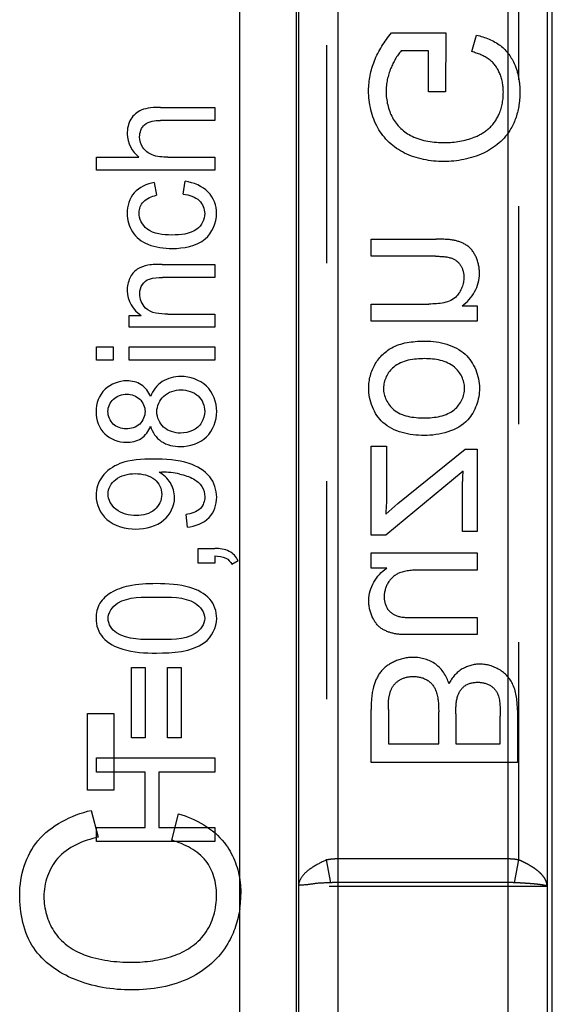
# Model space of a CAD drawing. Units: millimetres. Extents: x 0 to 210, y 0 to 297.
# Drawn here: x 178 to 182, y 139 to 148 of the extents above; entities that cross this region are included whole.
import ezdxf

# ---------------------------------------------------------------- set-up
doc = ezdxf.new("R2010")
doc.units = ezdxf.units.MM
doc.header["$LTSCALE"] = 19.36
doc.linetypes.add('HIDDEN', pattern=[0.2, 0.1, -0.1])
doc.layers.add('3_SUPERFICIES', color=7, linetype='CONTINUOUS')
doc.layers.add('6_FUNCOES_GEOM', color=7, linetype='CONTINUOUS')

msp = doc.modelspace()

# ---------------------------------------------------------------- linework, layer by layer
at = {"layer": '3_SUPERFICIES', "color": 7, "linetype": 'Continuous'}
for p, q in [((178.8418, 147.0997), (179.3238, 147.0997)), ((179.3238, 147.0997), (179.3238, 146.9836)), ((179.3238, 146.9836), (178.8418, 146.9836)), ((178.2738, 146.5421), (178.2738, 146.6581)), ((178.2738, 146.6581), (178.6505, 146.6581)), ((178.9076, 146.6581), (179.3238, 146.6581)), ((179.3238, 146.6581), (179.3238, 146.5421)), ((179.3238, 146.5421), (178.2738, 146.5421)), ((178.7866, 146.4318), (178.8059, 146.319)), ((179.0452, 146.3287), (179.0616, 146.4428)), ((178.8561, 145.7041), (179.3238, 145.7041)), ((179.3238, 145.7041), (179.3238, 145.588)), ((179.3238, 145.588), (178.8611, 145.588)), ((178.5631, 145.1478), (178.5631, 145.2522)), ((178.5631, 145.2522), (178.6713, 145.2522)), ((178.9084, 145.2638), (179.3238, 145.2638)), ((179.3238, 145.2638), (179.3238, 145.1478)), ((179.3238, 145.1478), (178.5631, 145.1478)), ((178.2738, 144.8551), (178.2738, 144.9712)), ((178.2738, 144.9712), (178.422, 144.9712)), ((178.422, 144.9712), (178.422, 144.8551)), ((178.5631, 144.8551), (178.5631, 144.9712)), ((178.5631, 144.9712), (179.3238, 144.9712)), ((179.3238, 144.9712), (179.3238, 144.8551)), ((178.422, 144.8551), (178.2738, 144.8551)), ((179.3238, 144.8551), (178.5631, 144.8551)), ((178.8296, 143.8592), (178.8554, 143.8598)), ((179.081, 143.3712), (179.0695, 143.4827)), ((179.177, 143.0496), (179.177, 143.1817)), ((179.177, 143.1817), (179.3238, 143.1817)), ((179.3238, 143.1153), (179.3238, 143.0496)), ((179.3238, 143.0496), (179.177, 143.0496)), ((179.4763, 143.0418), (179.5315, 143.0741)), ((178.5861, 141.5006), (178.5861, 142.1246)), ((178.5861, 142.1246), (178.7064, 142.1246)), ((178.7064, 142.1246), (178.7064, 141.5006)), ((178.9048, 141.5006), (178.9048, 142.1246)), ((178.9048, 142.1246), (179.0251, 142.1246)), ((179.0251, 142.1246), (179.0251, 141.5006)), ((178.7064, 141.5006), (178.5861, 141.5006)), ((179.0251, 141.5006), (178.9048, 141.5006)), ((178.2738, 141.1957), (178.2738, 141.3207)), ((178.2738, 141.3207), (179.3238, 141.3207)), ((179.3238, 141.3207), (179.3238, 141.1957)), ((178.705, 141.1957), (178.2738, 141.1957)), ((178.705, 140.7045), (178.705, 141.1957)), ((178.8289, 141.1957), (178.8289, 140.7045)), ((179.3238, 141.1957), (178.8289, 141.1957)), ((178.2738, 140.5794), (178.2738, 140.7045)), ((178.2738, 140.7045), (178.705, 140.7045)), ((178.8289, 140.7045), (179.3238, 140.7045)), ((179.3238, 140.7045), (179.3238, 140.5794)), ((179.3238, 140.5794), (178.2738, 140.5794))]:
    msp.add_line(p, q, dxfattribs=at)
msp.add_arc((178.8562, 143.1458), 0.714, 77.32329, 90.07072, dxfattribs=at)
for points, start_tangent, end_tangent in [([(178.6714, 147.075), (178.5796, 146.9952)], (-0.924327, -0.381601), (-0.510615, -0.859809)), ([(178.8418, 147.0997), (178.6714, 147.075)], (-1, 0), (-0.924327, -0.381601)), ([(178.5796, 146.9952), (178.546, 146.8631)], (-0.510615, -0.859809), (0, -1)), ([(178.657, 146.8392), (178.7014, 146.9456)], (0, 1), (0.759649, 0.650333)), ([(178.7014, 146.9456), (178.8418, 146.9836)], (0.759649, 0.650333), (1, 0)), ([(178.546, 146.8631), (178.6505, 146.6581)], (0, -1), (0.78874, -0.614728)), ([(178.687, 146.7419), (178.657, 146.8392)], (-0.551969, 0.833865), (0, 1)), ([(178.7673, 146.6776), (178.687, 146.7419)], (-0.935108, 0.354363), (-0.551969, 0.833865)), ([(178.9076, 146.6581), (178.7673, 146.6776)], (-1, 0), (-0.935108, 0.354363)), ([(178.7866, 146.4318), (178.6092, 146.3408)], (-0.984756, -0.173943), (-0.659268, -0.751908)), ([(179.2672, 146.3468), (179.0616, 146.4428)], (-0.691906, 0.721988), (-0.989291, 0.145958)), ([(178.6092, 146.3408), (178.546, 146.1585)], (-0.659268, -0.751908), (0, -1)), ([(178.6906, 146.2617), (178.8059, 146.319)], (0.689656, 0.724137), (0.97756, 0.210658)), ([(179.0452, 146.3287), (179.1884, 146.2707)], (0.991655, -0.128916), (0.713229, -0.700931)), ([(179.341, 146.1579), (179.2672, 146.3468)], (0, 1), (-0.691906, 0.721988)), ([(178.652, 146.163), (178.6906, 146.2617)], (0, 1), (0.689656, 0.724137)), ([(179.1884, 146.2707), (179.235, 146.1566)], (0.713229, -0.700931), (0, -1)), ([(178.546, 146.1585), (178.5925, 145.9948)], (0, -1), (0.522334, -0.852741)), ([(178.722, 146.0204), (178.652, 146.163)], (-0.787619, 0.616162), (0, 1)), ([(179.235, 146.1566), (179.1658, 146.0183)], (0, -1), (-0.795985, -0.605317)), ([(179.2393, 145.9316), (179.341, 146.1579)], (0.768088, 0.640344), (0, 1)), ([(178.5925, 145.9948), (178.7307, 145.8833)], (0.522334, -0.852741), (0.92922, -0.369527)), ([(178.9427, 145.9658), (178.722, 146.0204)], (-1, 0), (-0.787619, 0.616162)), ([(179.1658, 146.0183), (178.9427, 145.9658)], (-0.795985, -0.605317), (-1, 0)), ([(178.7307, 145.8833), (178.9463, 145.8465)], (0.92922, -0.369527), (1, 0)), ([(178.9463, 145.8465), (179.2393, 145.9316)], (1, 0), (0.768088, 0.640344)), ([(178.6358, 145.6612), (178.571, 145.5835)], (-0.8438, -0.536658), (-0.427766, -0.903889)), ([(178.7309, 145.6971), (178.6358, 145.6612)], (-0.984183, -0.177153), (-0.8438, -0.536658)), ([(178.8561, 145.7041), (178.7309, 145.6971)], (-1, 0), (-0.984183, -0.177153)), ([(178.571, 145.5835), (178.546, 145.4701)], (-0.427766, -0.903889), (0, -1)), ([(178.6813, 145.5262), (178.7436, 145.5745)], (0.561755, 0.827304), (0.94386, 0.330345)), ([(178.7436, 145.5745), (178.8611, 145.588)], (0.94386, 0.330345), (1, 0)), ([(178.546, 145.4701), (178.6713, 145.2522)], (0, -1), (0.855535, -0.517746)), ([(178.6577, 145.4456), (178.6813, 145.5262)], (0, 1), (0.561755, 0.827304)), ([(178.7102, 145.3175), (178.6577, 145.4456)], (-0.693394, 0.720558), (0, 1)), ([(178.9084, 145.2638), (178.7102, 145.3175)], (-1, 0), (-0.693394, 0.720558)), ([(178.5438, 144.6708), (178.3497, 144.5953)], (-1, 0), (-0.725489, -0.688234)), ([(178.6713, 144.636), (178.5438, 144.6708)], (-0.83921, 0.543808), (-1, 0)), ([(178.8562, 144.6635), (178.7544, 144.5315)], (-0.840051, -0.542508), (-0.347315, -0.937749)), ([(179.0237, 144.7094), (178.8562, 144.6635)], (-1, 0), (-0.840051, -0.542508)), ([(179.25, 144.6237), (179.0237, 144.7094)], (-0.731694, 0.681633), (-1, 0)), ([(178.3497, 144.5953), (178.2695, 144.3962)], (-0.725489, -0.688234), (0, -1)), ([(178.7544, 144.5315), (178.6713, 144.636)], (-0.384615, 0.923077), (-0.83921, 0.543808)), ([(178.8713, 144.5346), (179.0251, 144.5908)], (0.734504, 0.678604), (1, 0)), ([(179.0251, 144.5908), (179.1764, 144.5368)], (1, 0), (0.740302, -0.672274)), ([(179.3417, 144.3981), (179.25, 144.6237)], (0, 1), (-0.731694, 0.681633)), ([(178.3755, 144.3975), (178.4242, 144.507)], (0, 1), (0.735932, 0.677055)), ([(178.4242, 144.507), (178.5431, 144.5515)], (0.735932, 0.677055), (1, 0)), ([(178.5431, 144.5515), (178.6584, 144.5083)], (1, 0), (0.743295, -0.668964)), ([(178.6584, 144.5083), (178.705, 144.3987)], (0.743295, -0.668964), (0, -1)), ([(178.8102, 144.3955), (178.8713, 144.5346)], (0, 1), (0.734504, 0.678604)), ([(179.1764, 144.5368), (179.2357, 144.3994)], (0.740302, -0.672274), (0, -1)), ([(178.2695, 144.3962), (178.3476, 144.1989)], (0, -1), (0.725123, -0.688619)), ([(178.4226, 144.2871), (178.3755, 144.3975)], (-0.732023, 0.68128), (0, 1)), ([(178.705, 144.3987), (178.6579, 144.2864)], (0, -1), (-0.739521, -0.673133)), ([(178.8704, 144.2595), (178.8102, 144.3955)], (-0.743294, 0.668965), (0, 1)), ([(179.2357, 144.3994), (179.2078, 144.2995)], (0, -1), (-0.515661, -0.856793)), ([(179.2502, 144.1723), (179.3417, 144.3981)], (0.733674, 0.679501), (0, 1)), ([(178.5359, 144.2434), (178.4226, 144.2871)], (-1, 0), (-0.732023, 0.68128)), ([(178.6579, 144.2864), (178.5359, 144.2434)], (-0.739521, -0.673133), (-1, 0)), ([(178.6707, 144.1594), (178.7544, 144.2666)], (0.841665, 0.539999), (0.371389, 0.928477)), ([(178.7544, 144.2666), (178.8489, 144.1332)], (0.284087, -0.958799), (0.828848, -0.559474)), ([(179.0208, 144.206), (178.8704, 144.2595)], (-1, 0), (-0.743294, 0.668965)), ([(179.1275, 144.2292), (179.0208, 144.206)], (-0.911922, -0.410363), (-1, 0)), ([(179.2078, 144.2995), (179.1275, 144.2292)], (-0.515661, -0.856793), (-0.911922, -0.410363)), ([(178.3476, 144.1989), (178.5402, 144.1248)], (0.725123, -0.688619), (1, 0)), ([(178.5402, 144.1248), (178.6707, 144.1594)], (1, 0), (0.841665, 0.539999)), ([(178.8489, 144.1332), (179.0201, 144.0867)], (0.828848, -0.559474), (1, 0)), ([(179.0201, 144.0867), (179.2502, 144.1723)], (1, 0), (0.733674, 0.679501)), ([(178.7773, 143.9752), (178.4822, 143.9353)], (-1, 0), (-0.932152, -0.362067)), ([(179.0981, 143.9356), (178.7773, 143.9752)], (-0.950086, 0.311987), (-1, 0)), ([(178.4822, 143.9353), (178.3249, 143.8191)], (-0.932152, -0.362067), (-0.586613, -0.809867)), ([(179.2794, 143.8186), (179.0981, 143.9356)], (-0.62733, 0.778754), (-0.950086, 0.311987)), ([(178.3249, 143.8191), (178.2695, 143.651)], (-0.586613, -0.809867), (0, -1)), ([(178.3762, 143.6652), (178.4415, 143.7926)], (0, 1), (0.773957, 0.633238)), ([(178.4415, 143.7926), (178.6176, 143.8463)], (0.773957, 0.633238), (1, 0)), ([(178.6176, 143.8463), (178.7916, 143.7941)], (1, 0), (0.766485, -0.642262)), ([(178.7916, 143.7941), (178.8539, 143.662)], (0.766485, -0.642262), (0, -1)), ([(178.9299, 143.7638), (178.8296, 143.8592)], (-0.542126, 0.840297), (-0.873021, 0.487683)), ([(179.0129, 143.8424), (179.136, 143.799)], (0.97561, -0.219512), (0.869578, -0.493796)), ([(179.136, 143.799), (179.2087, 143.733)], (0.869578, -0.493796), (0.559248, -0.829001)), ([(179.3417, 143.6368), (179.2794, 143.8186)], (0, 1), (-0.62733, 0.778754)), ([(178.9678, 143.6336), (178.9299, 143.7638)], (0, 1), (-0.542126, 0.840297)), ([(179.2087, 143.733), (179.2357, 143.6394)], (0.559248, -0.829001), (0, -1)), ([(178.2695, 143.651), (178.3671, 143.4384)], (0, -1), (0.752525, -0.658563)), ([(178.4464, 143.5304), (178.3762, 143.6652)], (-0.774195, 0.632948), (0, 1)), ([(178.8539, 143.662), (178.7916, 143.5272)], (0, -1), (-0.754829, -0.655921)), ([(178.8733, 143.435), (178.9678, 143.6336)], (0.758526, 0.651643), (0, 1)), ([(179.2357, 143.6394), (179.1967, 143.5366)], (0, -1), (-0.698922, -0.715197)), ([(179.2738, 143.4555), (179.3417, 143.6368)], (0.700235, 0.713912), (0, 1)), ([(178.6283, 143.4731), (178.4464, 143.5304)], (-1, 0), (-0.774195, 0.632948)), ([(178.7916, 143.5272), (178.6283, 143.4731)], (-0.754829, -0.655921), (-1, 0)), ([(179.1967, 143.5366), (179.0695, 143.4827)], (-0.698922, -0.715197), (-0.988399, -0.151877)), ([(178.3671, 143.4384), (178.624, 143.3538)], (0.752525, -0.658563), (1, 0)), ([(178.624, 143.3538), (178.8733, 143.435)], (1, 0), (0.758526, 0.651643)), ([(179.081, 143.3712), (179.2738, 143.4555)], (0.994152, 0.107986), (0.700235, 0.713912)), ([(179.454, 143.1557), (179.3238, 143.1817)], (-0.887769, 0.460289), (-1, 0)), ([(179.3238, 143.1153), (179.4233, 143.096)], (0.99955, -0.029986), (0.892185, -0.451669)), ([(179.4233, 143.096), (179.4763, 143.0418)], (0.892185, -0.451669), (0.445118, -0.895472)), ([(179.5315, 143.0741), (179.454, 143.1557)], (-0.445841, 0.895112), (-0.887769, 0.460289)), ([(178.5581, 142.8478), (178.4022, 142.7889)], (-0.974506, -0.224362), (-0.865969, -0.500097)), ([(178.8059, 142.8691), (178.5581, 142.8478)], (-1, 0), (-0.974506, -0.224362)), ([(179.1045, 142.8346), (178.8059, 142.8691)], (-0.957452, 0.288591), (-1, 0)), ([(179.2801, 142.7324), (179.1045, 142.8346)], (-0.67731, 0.735698), (-0.957452, 0.288591)), ([(178.4022, 142.7889), (178.304, 142.6943)], (-0.865969, -0.500097), (-0.512963, -0.858411)), ([(178.4616, 142.6949), (178.8059, 142.7498)], (0.844579, 0.535431), (1, 0)), ([(178.8059, 142.7498), (179.1497, 142.695)], (1, 0), (0.846091, -0.533038)), ([(179.3417, 142.561), (179.2801, 142.7324)], (0, 1), (-0.67731, 0.735698)), ([(178.304, 142.6943), (178.2695, 142.561)], (-0.512963, -0.858411), (0, -1)), ([(178.3762, 142.5597), (178.4616, 142.6949)], (0, 1), (0.844579, 0.535431)), ([(179.1497, 142.695), (179.2357, 142.561)], (0.846091, -0.533038), (0, -1)), ([(178.2695, 142.561), (178.3313, 142.3896)], (0, -1), (0.67413, -0.738613)), ([(178.4516, 142.4322), (178.3762, 142.5597)], (-0.848236, 0.529618), (0, 1)), ([(179.2357, 142.561), (179.1505, 142.4262)], (0, -1), (-0.846091, -0.533038)), ([(179.233, 142.3461), (179.3417, 142.561)], (0.814936, 0.579551), (0, 1)), ([(178.3313, 142.3896), (178.5066, 142.287)], (0.67413, -0.738613), (0.956324, -0.29231)), ([(178.8059, 142.3721), (178.4516, 142.4322)], (-1, 0), (-0.848236, 0.529618)), ([(179.1505, 142.4262), (178.8059, 142.3721)], (-0.846091, -0.533038), (-1, 0)), ([(178.8059, 142.2528), (179.233, 142.3461)], (1, 0), (0.814936, 0.579551)), ([(178.5066, 142.287), (178.8059, 142.2528)], (0.956324, -0.29231), (1, 0))]:
    msp.add_spline(points, degree=3, dxfattribs=dict(at, start_tangent=start_tangent, end_tangent=end_tangent))
at = {"layer": '6_FUNCOES_GEOM', "color": 7, "linetype": 'Continuous'}
for p, q in [((182.3238, 128.7291), (182.3238, 152.2794)), ((181.9275, 152.233), (181.9275, 128.2291)), ((182.2774, 152.233), (182.2774, 128.7291)), ((179.5475, 130.8321), (179.5475, 152.0028)), ((180.0474, 151.5028), (180.0474, 128.7291)), ((180.0678, 151.5232), (180.0678, 128.7291)), ((180.4177, 151.5232), (180.4177, 128.2291))]:
    msp.add_line(p, q, dxfattribs=at)
at = {"layer": '6_FUNCOES_GEOM', "color": 8, "linetype": 'HIDDEN'}
for p, q in [((182.0275, 147.3454), (182.0275, 152.233)), ((180.3177, 151.5232), (180.3177, 140.4145)), ((180.8947, 147.7606), (181.3771, 147.7606)), ((181.3771, 147.7606), (181.3762, 147.2375)), ((181.6076, 147.5947), (181.6502, 147.7421)), ((181.2237, 147.6006), (180.9816, 147.6006)), ((181.2237, 147.2375), (181.2237, 147.6006)), ((181.3762, 147.2375), (181.2237, 147.2375)), ((182.0275, 140.4145), (182.0275, 147.1209)), ((180.7138, 145.7767), (180.7138, 145.9283)), ((180.7138, 145.9283), (181.2928, 145.9283)), ((181.2866, 145.7767), (180.7138, 145.7767)), ((180.7138, 145.2013), (180.7138, 145.353)), ((180.7138, 145.353), (181.2281, 145.353)), ((181.5216, 145.3378), (181.6555, 145.3378)), ((181.6555, 145.3378), (181.6555, 145.2013)), ((181.6555, 145.2013), (180.7138, 145.2013)), ((180.7138, 143.2991), (180.7138, 144.091)), ((180.7138, 144.091), (180.8512, 144.091)), ((180.8512, 144.091), (180.8512, 143.6774)), ((180.9523, 143.5796), (181.55, 144.064)), ((181.55, 144.064), (181.6555, 144.064)), ((181.6555, 144.064), (181.6555, 143.3328)), ((181.5314, 143.8686), (180.8432, 143.2991)), ((181.5261, 143.3328), (181.5261, 143.6976)), ((180.8432, 143.4861), (180.9523, 143.5796)), ((180.8432, 143.2991), (180.7138, 143.2991)), ((181.6555, 143.3328), (181.5261, 143.3328)), ((180.7138, 143.006), (180.7138, 143.1416)), ((180.7138, 143.1416), (181.6555, 143.1416)), ((181.6555, 143.1416), (181.6555, 142.9899)), ((180.8521, 143.006), (180.7138, 143.006)), ((181.6555, 142.9899), (181.151, 142.9899)), ((181.1332, 142.5679), (181.6555, 142.5679)), ((181.6555, 142.5679), (181.6555, 142.4163)), ((181.6555, 142.4163), (181.072, 142.4163)), ((178.194, 141.0353), (178.194, 141.7162)), ((178.194, 141.7162), (178.4286, 141.7162)), ((178.4286, 141.7162), (178.4286, 141.0353)), ((180.7138, 141.2815), (180.7138, 141.7524)), ((180.8672, 141.7524), (180.8672, 141.4449)), ((181.3141, 141.4449), (181.3141, 141.7305)), ((181.4675, 141.712), (181.4675, 141.4449)), ((181.8604, 141.4449), (181.8604, 141.6918)), ((182.0138, 141.7448), (182.0138, 141.2815)), ((180.8672, 141.4449), (181.3141, 141.4449)), ((181.4675, 141.4449), (181.8604, 141.4449)), ((182.0138, 141.2815), (180.7138, 141.2815)), ((178.4286, 141.0353), (178.194, 141.0353)), ((178.2264, 140.8555), (178.2899, 140.6167)), ((178.9445, 140.5896), (179.0028, 140.8247)), ((180.3574, 140.2127), (180.3177, 140.4145)), ((181.9275, 140.424), (180.4177, 140.424)), ((181.9878, 140.2127), (182.0275, 140.4145)), ((180.0678, 140.2208), (180.0678, 140.1791)), ((181.9275, 140.2141), (180.4177, 140.2141)), ((182.2774, 140.1791), (180.0678, 140.1791))]:
    msp.add_line(p, q, dxfattribs=at)
for centre, radius, start, end in [((158.051, 140.2091), 24.2265, 359.92912, 0.04737), ((178.6279, 140.1106), 0.9283, 352.16739, 0.07872)]:
    msp.add_arc(centre, radius, start, end, dxfattribs=at)
for points, start_tangent, end_tangent in [([(180.7427, 147.5119), (180.8947, 147.7606)], (0.362458, 0.932), (0.640186, 0.76822)), ([(181.6502, 147.7421), (181.8626, 147.6481)], (0.969675, -0.2444), (0.800312, -0.599583)), ([(181.8626, 147.6481), (181.9898, 147.4784)], (0.800312, -0.599583), (0.384214, -0.923244)), ([(180.9816, 147.6006), (180.8894, 147.4472)], (-0.679958, -0.733251), (-0.388057, -0.921635)), ([(181.7633, 147.5251), (181.6076, 147.5947)], (-0.809045, 0.587746), (-0.962355, 0.271795)), ([(180.6916, 147.2493), (180.7427, 147.5119)], (0, 1), (0.362458, 0.932)), ([(181.854, 147.4076), (181.7633, 147.5251)], (-0.412159, 0.911112), (-0.809045, 0.587746)), ([(181.9898, 147.4784), (182.0275, 147.3454)], (0.384214, -0.923244), (0.159665, -0.987171)), ([(180.8894, 147.4472), (180.8468, 147.24)], (-0.388057, -0.921635), (0, -1)), ([(181.8887, 147.2375), (181.854, 147.4076)], (0, 1), (-0.412159, 0.911112)), ([(182.0275, 147.3454), (182.036, 147.2366)], (0.159665, -0.987171), (0, -1)), ([(180.7732, 146.9182), (180.6916, 147.2493)], (-0.483984, 0.875077), (0, 1)), ([(180.8468, 147.24), (180.9032, 147.009)], (0, -1), (0.461489, -0.887146)), ([(181.8525, 147.0436), (181.8887, 147.2375)], (0.403226, 0.9151), (0, 1)), ([(182.036, 147.2366), (182.0275, 147.1209)], (0, -1), (-0.150832, -0.988559)), ([(182.0275, 147.1209), (181.9561, 146.9106)], (-0.150832, -0.988559), (-0.491194, -0.87105)), ([(181.7584, 146.9114), (181.8525, 147.0436)], (0.756823, 0.653619), (0.403226, 0.9151)), ([(180.9032, 147.009), (181.0774, 146.8432)], (0.461489, -0.887146), (0.89948, -0.436962)), ([(181.0108, 146.6939), (180.7732, 146.9182)], (-0.898249, 0.439486), (-0.483984, 0.875077)), ([(181.0774, 146.8432), (181.3682, 146.7868)], (0.89948, -0.436962), (1, 0)), ([(181.6298, 146.8341), (181.7584, 146.9114)], (0.928925, 0.370268), (0.756823, 0.653619)), ([(181.9561, 146.9106), (181.7114, 146.6933)], (-0.491194, -0.87105), (-0.908602, -0.417663)), ([(181.3682, 146.7868), (181.6298, 146.8341)], (1, 0), (0.928925, 0.370268)), ([(181.3576, 146.6183), (181.0108, 146.6939)], (-1, 0), (-0.898249, 0.439486)), ([(181.7114, 146.6933), (181.3576, 146.6183)], (-0.908602, -0.417663), (-1, 0)), ([(181.4479, 145.9193), (181.2928, 145.9283)], (-0.982424, 0.186661), (-1, 0)), ([(181.5656, 145.8723), (181.4479, 145.9193)], (-0.830259, 0.557378), (-0.982424, 0.186661)), ([(181.6458, 145.7708), (181.5656, 145.8723)], (-0.409108, 0.912486), (-0.830259, 0.557378)), ([(181.2866, 145.7767), (181.4321, 145.759)], (1, 0), (0.938031, -0.346553)), ([(181.4321, 145.759), (181.5092, 145.6958)], (0.938031, -0.346553), (0.541006, -0.841019)), ([(181.6768, 145.6225), (181.6458, 145.7708)], (0, 1), (-0.409108, 0.912486)), ([(181.5092, 145.6958), (181.5385, 145.5905)], (0.541006, -0.841019), (0, -1)), ([(181.5216, 145.3378), (181.6768, 145.6225)], (0.842733, 0.538332), (0, 1)), ([(181.5385, 145.5905), (181.4735, 145.4231)], (0, -1), (-0.673709, -0.738996)), ([(181.4735, 145.4231), (181.2281, 145.353)], (-0.673709, -0.738996), (-1, 0)), ([(180.9115, 144.9713), (181.198, 145.0236)], (0.894657, 0.446754), (1, 0)), ([(181.198, 145.0236), (181.5489, 144.9063)], (1, 0), (0.737632, -0.675203)), ([(180.7501, 144.8205), (180.9115, 144.9713)], (0.50191, 0.86492), (0.894657, 0.446754)), ([(181.19, 144.8677), (180.9144, 144.7925)], (-1, 0), (-0.769009, -0.639238)), ([(181.4542, 144.7919), (181.19, 144.8677)], (-0.76637, 0.642399), (-1, 0)), ([(181.5489, 144.9063), (181.6768, 144.6049)], (0.737632, -0.675203), (0, -1)), ([(180.6925, 144.6049), (180.7501, 144.8205)], (0, 1), (0.50191, 0.86492)), ([(180.9144, 144.7925), (180.8237, 144.6049)], (-0.769009, -0.639238), (0, -1)), ([(181.5447, 144.6049), (181.4542, 144.7919)], (0, 1), (-0.76637, 0.642399)), ([(180.8191, 144.3006), (180.6925, 144.6049)], (-0.737699, 0.67513), (0, 1)), ([(180.8237, 144.6049), (180.9131, 144.4159)], (0, -1), (0.769009, -0.639238)), ([(181.4551, 144.4161), (181.5447, 144.6049)], (0.766683, 0.642026), (0, 1)), ([(181.6768, 144.6049), (181.572, 144.3236)], (0, -1), (-0.671416, -0.741081)), ([(180.9131, 144.4159), (181.1847, 144.3412)], (0.769009, -0.639238), (1, 0)), ([(181.1847, 144.3412), (181.4551, 144.4161)], (1, 0), (0.766683, 0.642026)), ([(181.572, 144.3236), (181.1847, 144.1853)], (-0.671416, -0.741081), (-1, 0)), ([(181.1847, 144.1853), (180.8191, 144.3006)], (-1, 0), (-0.737699, 0.67513)), ([(181.5261, 143.6976), (181.5314, 143.8686)], (0, 1), (0.054601, 0.998508)), ([(180.8512, 143.6774), (180.8432, 143.4861)], (0, -1), (-0.078702, -0.996898)), ([(180.6925, 142.7221), (180.8521, 143.006)], (0, 1), (0.835728, 0.549143)), ([(180.9665, 142.9647), (180.8665, 142.8803)], (-0.929806, -0.36805), (-0.527246, -0.849713)), ([(181.151, 142.9899), (180.9665, 142.9647)], (-1, 0), (-0.929806, -0.36805)), ([(180.8665, 142.8803), (180.8299, 142.7524)], (-0.527246, -0.849713), (0, -1)), ([(180.8299, 142.7524), (180.8652, 142.6377)], (0, -1), (0.614374, -0.789015)), ([(180.7244, 142.5738), (180.6925, 142.7221)], (-0.423755, 0.905777), (0, 1)), ([(180.8042, 142.4719), (180.7244, 142.5738)], (-0.824577, 0.56575), (-0.423755, 0.905777)), ([(180.8652, 142.6377), (180.9647, 142.5768)], (0.614374, -0.789015), (0.975479, -0.220092)), ([(180.9647, 142.5768), (181.1332, 142.5679)], (0.975479, -0.220092), (1, 0)), ([(180.9229, 142.4248), (180.8042, 142.4719)], (-0.981639, 0.19075), (-0.824577, 0.56575)), ([(181.072, 142.4163), (180.9229, 142.4248)], (-1, 0), (-0.981639, 0.19075)), ([(181.0907, 142.2141), (180.9204, 142.177)], (-1, 0), (-0.906085, -0.423095)), ([(181.2874, 142.1532), (181.0907, 142.2141)], (-0.807841, 0.589401), (-1, 0)), ([(180.9204, 142.177), (180.8, 142.0867)], (-0.906085, -0.423095), (-0.621138, -0.783701)), ([(181.4055, 141.9816), (181.2874, 142.1532)], (-0.296974, 0.954885), (-0.807841, 0.589401)), ([(181.6812, 142.1543), (181.5242, 142.1115)], (-1, 0), (-0.864287, -0.503)), ([(181.8524, 142.1054), (181.6812, 142.1543)], (-0.864183, 0.503178), (-1, 0)), ([(180.8, 142.0867), (180.7351, 141.9512)], (-0.621138, -0.783701), (-0.254493, -0.967075)), ([(180.9809, 142.02), (181.0907, 142.0447)], (0.88918, 0.457558), (1, 0)), ([(181.0907, 142.0447), (181.2166, 142.0094)], (1, 0), (0.83269, -0.553739)), ([(181.5242, 142.1115), (181.4055, 141.9816)], (-0.864287, -0.503), (-0.465746, -0.884918)), ([(181.9739, 141.9714), (181.8524, 142.1054)], (-0.421194, 0.906971), (-0.864183, 0.503178)), ([(180.7351, 141.9512), (180.7138, 141.7524)], (-0.254493, -0.967075), (0, -1)), ([(180.8733, 141.8636), (180.9086, 141.9582)], (0.191857, 0.981423), (0.544471, 0.83878)), ([(180.9086, 141.9582), (180.9809, 142.02)], (0.544471, 0.83878), (0.88918, 0.457558)), ([(181.2166, 142.0094), (181.292, 141.9108)], (0.83269, -0.553739), (0.319218, -0.947681)), ([(181.4821, 141.868), (181.5473, 141.9613)], (0.300081, 0.953914), (0.819798, 0.572653)), ([(181.5473, 141.9613), (181.6608, 141.9934)], (0.819798, 0.572653), (1, 0)), ([(181.6608, 141.9934), (181.7742, 141.9636)], (1, 0), (0.856214, -0.516621)), ([(181.7742, 141.9636), (181.8416, 141.8796)], (0.856214, -0.516621), (0.320865, -0.947125)), ([(182.0138, 141.7448), (181.9739, 141.9714)], (0, 1), (-0.421194, 0.906971)), ([(180.8672, 141.7524), (180.8733, 141.8636)], (0, 1), (0.191857, 0.981423)), ([(181.292, 141.9108), (181.3141, 141.7305)], (0.319218, -0.947681), (0, -1)), ([(181.4675, 141.712), (181.4821, 141.868)], (0, 1), (0.300081, 0.953914)), ([(181.8416, 141.8796), (181.8604, 141.6918)], (0.320865, -0.947125), (0, -1)), ([(177.7534, 140.5847), (178.2264, 140.8555)], (0.640559, 0.767909), (0.971625, 0.236528)), ([(179.0028, 140.8247), (179.4106, 140.5671)], (0.962593, -0.270952), (0.617089, -0.786894)), ([(177.5914, 140.1082), (177.7534, 140.5847)], (0, 1), (0.640559, 0.767909)), ([(178.2899, 140.6167), (177.9283, 140.4283)], (-0.979269, -0.202565), (-0.656958, -0.753927)), ([(179.2457, 140.4068), (178.9445, 140.5896)], (-0.620629, 0.784104), (-0.956575, 0.291485)), ([(179.4106, 140.5671), (179.5475, 140.2378)], (0.617089, -0.786894), (0.141313, -0.989965)), ([(177.9283, 140.4283), (177.8065, 140.0885)], (-0.656958, -0.753927), (0, -1)), ([(179.341, 140.1069), (179.2457, 140.4068)], (0, 1), (-0.620629, 0.784104)), ([(180.3177, 140.4145), (180.1965, 140.3512), (180.1029, 140.2701), (180.0678, 140.1821)], (-0.917802, -0.397038), (-0.023596, -0.999722)), ([(180.4177, 140.424), (180.3652, 140.4215), (180.3177, 140.4145)], (-1, 0.000108), (-0.981197, -0.193011)), ([(182.0275, 140.4145), (181.9918, 140.4202), (181.9585, 140.4231), (181.9275, 140.424)], (-0.981212, 0.192931), (-1, 0.000036)), ([(182.2774, 140.1821), (182.2669, 140.2292), (182.2397, 140.2733), (182.202, 140.3117), (182.1587, 140.3444), (182.1136, 140.3721), (182.0693, 140.3953), (182.0275, 140.4145)], (-0.013988, 0.999902), (-0.917676, 0.397329)), ([(179.5475, 140.2378), (179.5562, 140.1119)], (0.141313, -0.989965), (0, -1)), ([(180.3574, 140.2127), (180.2094, 140.2037), (180.1051, 140.1921), (180.0677, 140.1791)], (-0.998869, -0.047543), (-0.089675, -0.995971)), ([(180.4177, 140.2141), (180.3858, 140.2137), (180.3574, 140.2127)], (-1, -0.000005), (-0.998857, -0.047805)), ([(181.9878, 140.2127), (181.9665, 140.2135), (181.9464, 140.214), (181.9275, 140.2141)], (-0.998856, 0.047814), (-1, -0.000002)), ([(182.2775, 140.1791), (182.2663, 140.1862), (182.2372, 140.1926), (182.196, 140.198), (182.1473, 140.2027), (182.0946, 140.2067), (182.0407, 140.21), (181.9878, 140.2127)], (-0.010788, 0.999942), (-0.998859, 0.047748)), ([(177.7158, 139.6329), (177.5914, 140.1082)], (-0.562587, 0.826738), (0, 1)), ([(177.8065, 140.0885), (177.8957, 139.7817)], (0, -1), (0.534823, -0.844964)), ([(179.2361, 139.7585), (179.341, 140.1069)], (0.598935, 0.800798), (0, 1)), ([(179.5475, 139.9841), (179.4408, 139.6735)], (-0.13749, -0.990503), (-0.498504, -0.866888)), ([(177.8957, 139.7817), (178.1655, 139.5726)], (0.534823, -0.844964), (0.93855, -0.345144)), ([(178.9537, 139.5622), (179.2361, 139.7585)], (0.952864, 0.303398), (0.598935, 0.800798)), ([(179.4408, 139.6735), (179.1052, 139.367)], (-0.498504, -0.866888), (-0.900349, -0.435168)), ([(178.0787, 139.3546), (177.7158, 139.6329)], (-0.926896, 0.375318), (-0.562587, 0.826738)), ([(178.1655, 139.5726), (178.5893, 139.5061)], (0.93855, -0.345144), (1, 0)), ([(178.5893, 139.5061), (178.9537, 139.5622)], (1, 0), (0.952864, 0.303398)), ([(178.588, 139.2598), (178.0787, 139.3546)], (-1, 0), (-0.926896, 0.375318)), ([(179.1052, 139.367), (178.588, 139.2598)], (-0.900349, -0.435168), (-1, 0))]:
    msp.add_spline(points, degree=3, dxfattribs=dict(at, start_tangent=start_tangent, end_tangent=end_tangent))

doc.saveas('drawing.dxf')
